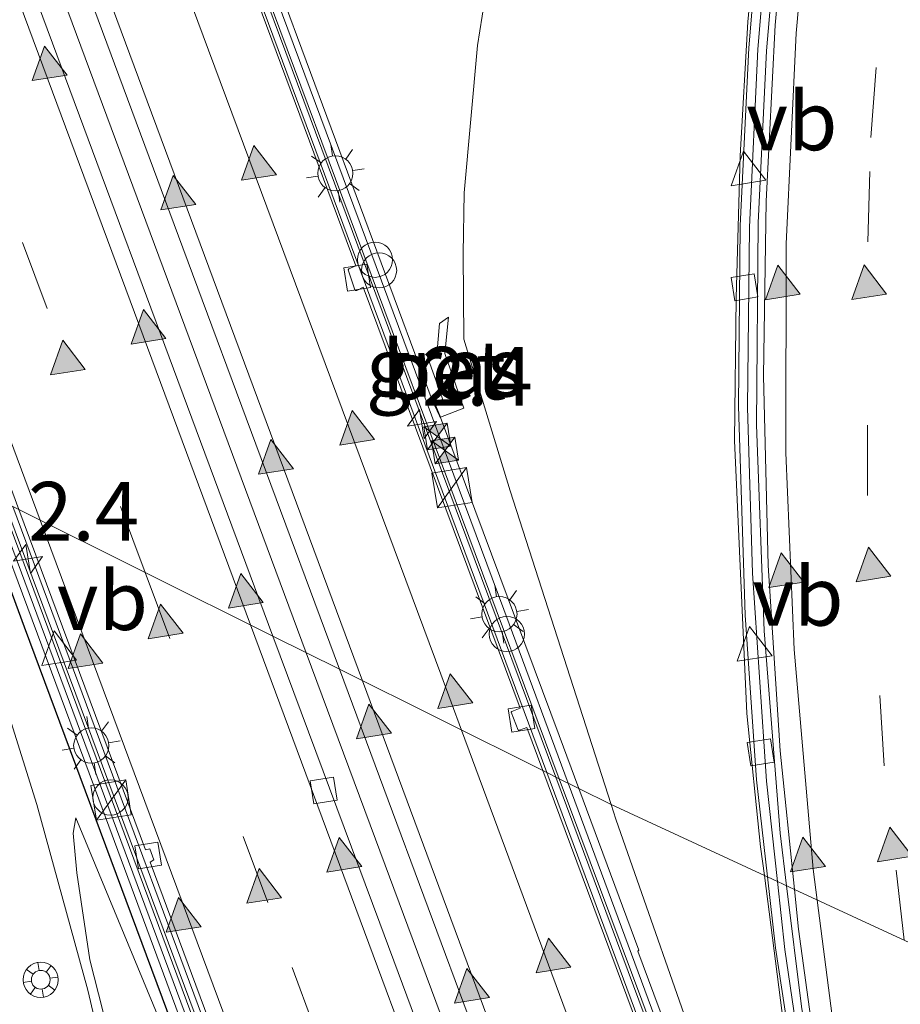
# Model space of a CAD drawing. Units: metres. Extents: x 89996 to 100004, y 462498 to 468751.
# Drawn here: x 90090 to 90127, y 463020 to 463062 of the extents above; entities that cross this region are included whole.
import ezdxf
from ezdxf.enums import TextEntityAlignment as Align

# ---------------------------------------------------------------- set-up
doc = ezdxf.new("R2010")
doc.units = ezdxf.units.M
doc.linetypes.add('VW-3-9_STREEP', pattern=[12, 3, -9])
doc.layers.get('0').update_dxf_attribs({"lineweight": 25})
for name, color, linetype, lineweight in [('B-ME-AL-OVERIG-S-B1', 7, 'Continuous', 18), ('B-ME-AM-KILOMETR-S-B1', 7, 'Continuous', 18), ('B-ME-BV-GELEIDECONSTRUCTIE-BARRIER-L-B1', 213, 'BV-STEPBARRIER', 18), ('B-ME-BV-GELEIDECONSTRUCTIE-GELEIDERAIL-L-B1', 213, 'BV-GELEIDERAIL', 18), ('B-ME-GW-KRUINLIJN-L-B1', 93, 'Continuous', 18), ('B-ME-GW-TEENLIJN-L-B1', 93, 'Continuous', 18), ('B-ME-IE-GRASLAND-GV-B6', 93, 'Continuous', 18), ('B-ME-IE-HULPGEOMETRIE-L-B1', 53, 'Continuous', 18), ('B-ME-IE-INRICHTINGSELEMENT-S-B1', 253, 'Continuous', 18), ('B-ME-IE-MEUBILAIR_WEGMEUBILAIR-LICHTMAST-S-B1', 8, 'Continuous', 18), ('B-ME-IE-TERREINAFSCHEIDING-HAAG-L-B1', 10, 'Continuous', 25), ('B-ME-MW-MUUR-GV-B6', 8, 'IE-TERREINAFSCHEIDING-KUNSTMATIG', 18), ('B-ME-MW-MUUR-L-B1', 8, 'IE-TERREINAFSCHEIDING-KUNSTMATIG', 18), ('B-ME-VH-VERH_SOORT-BETON-OVERIG-GV-B6', 8, 'IE-TERREINAFSCHEIDING-NATUURLIJK-HOUTWAL', 18), ('B-ME-VH-VERH_SOORT-BITUMEN-GV-B6', 8, 'IE-TERREINAFSCHEIDING-NATUURLIJK-HOUTWAL', 18), ('B-ME-VH-VERH_SOORT-KLINKERS-GV-B6', 8, 'IE-TERREINAFSCHEIDING-NATUURLIJK-HOUTWAL', 18), ('B-ME-VV-KOLK-S-B1', 8, 'Continuous', 18), ('B-ME-VW-MARKERING-39STREEP-015-L-B1', 255, 'VW-3-9_STREEP', 18), ('B-ME-VW-MARKERING-STREEP-015-L-B1', 7, 'Continuous', 18), ('B-ME-VW-MARKERING-VLAKMARK-S-B1', 7, 'Continuous', 18), ('B-ME-VW-MEUBILAIR_WEGMEUBILAIR-VERKEERSBORD-S-B1', 8, 'Continuous', 18)]:
    doc.layers.add(name, color=color, linetype=linetype, lineweight=lineweight)
doc.styles.add('NLCS-ISO', font='NLCS-ISO.TTF')
doc.linetypes.add('BV-GELEIDERAIL', pattern='A,10,-3,[108,NLCS.SHX,S=1,R=0,X=0,Y=0],-3', length=16)
doc.linetypes.add('BV-STEPBARRIER', pattern='A,1,-1,[16,NLCS.SHX,S=1,R=0,X=-1,Y=0],1', length=3)
doc.linetypes.add('IE-TERREINAFSCHEIDING-KUNSTMATIG', pattern='A,4,[82,NLCS.SHX,S=0.75,R=90,X=0,Y=0],4,-2', length=10)
doc.linetypes.add('IE-TERREINAFSCHEIDING-NATUURLIJK-HOUTWAL', pattern='A,7,-1.5,[67,NLCS.SHX,S=0.75,R=45,X=0,Y=0],-1.5,7,-1.5,[70,NLCS.SHX,S=0.75,R=0,X=0,Y=0],-1.5', length=20)

# ---------------------------------------------------------------- blocks, each defined once
blk = doc.blocks.new('dtb')
blk.add_circle((0, 0), 0.75)
blk = doc.blocks.new('camera')
h = blk.add_hatch(color=256)
h.paths.add_polyline_path([(0.5, 0.5), (-0.5, 0.5), (0, 0)])
h.paths.add_polyline_path([(0, 0), (-0.5, -0.5), (0.5, -0.5)])
for p, q in [((-0.5, 0.5), (0.5, -0.5)), ((0.5, 0.5), (-0.5, -0.5))]:
    blk.add_line(p, q)
blk.add_lwpolyline([(-0.5, 0.5), (0.5, 0.5), (0.5, -0.5), (-0.5, -0.5)], close=True)
blk = doc.blocks.new('glasbolreflect')
for p, q in [((-0.282, 0.282), (-0.53, 0.529)), ((0, 0.4), (0, 0.75)), ((0.285, 0.283), (0.531, 0.529)), ((-0.75, 0), (-0.398, 0)), ((-0.53, -0.532), (-0.281, -0.283)), ((0, -0.75), (0, -0.4)), ((0.531, -0.532), (0.283, -0.284)), ((0.402, 0), (0.75, 0))]:
    blk.add_line(p, q)
for centre, radius in [((0, 0), 0.75), ((0.002, 0), 0.4)]:
    blk.add_circle(centre, radius)
blk = doc.blocks.new('kast')
blk.add_line((-0.75, -0.75), (0.75, 0.75))
blk.add_lwpolyline([(-0.75, 0.75), (0.75, 0.75), (0.75, -0.75), (-0.75, -0.75)], close=True)
blk = doc.blocks.new('verkeersbord')
for p, q in [((0, 0.75), (-0.75, -0.625)), ((0.75, -0.625), (0, 0.75)), ((-0.75, -0.625), (0.75, -0.625))]:
    blk.add_line(p, q)
blk = doc.blocks.new('hecto')
for p, q in [((0, 0.625), (-0.625, 0)), ((0, -0.625), (0, 0.625)), ((-0.625, 0), (0.625, 0)), ((0.625, 0), (0, -0.625))]:
    blk.add_line(p, q)
blk = doc.blocks.new('kolk')
blk.add_lwpolyline([(-0.5, -0.5), (0.5, -0.5), (0.5, 0.5), (-0.5, 0.5)], close=True)
blk = doc.blocks.new('verfsymbol')
for color in [252, 253]:
    blk.add_hatch(color=color).paths.add_polyline_path([(0.75, -0.625), (0, 0.75), (-0.75, -0.625)])
blk.add_lwpolyline([(0.75, -0.625), (0, 0.75), (-0.75, -0.625)], close=True)
blk = doc.blocks.new('lantaarnpaal')
for p, q in [((-0.884, 0.884), (-0.53, 0.53)), ((0, 0.75), (0, 1.25)), ((0.53, 0.53), (0.884, 0.884)), ((-0.75, 0), (-1.25, 0)), ((0.75, 0), (1.25, 0)), ((-0.53, -0.53), (-0.884, -0.884)), ((0, -0.75), (0, -1.25)), ((0.53, -0.53), (0.884, -0.884))]:
    blk.add_line(p, q)
blk.add_circle((0, 0), 0.75)

msp = doc.modelspace()

# ---------------------------------------------------------------- linework, layer by layer
at = {"layer": 'B-ME-BV-GELEIDECONSTRUCTIE-BARRIER-L-B1'}
for points in [[(90122.5776, 463025.0522, -4.3194), (90122.3005, 463027.2959, -4.2768), (90121.6199, 463035.9221, -4.1056), (90121.2976, 463044.6952, -3.9075), (90121.3727, 463053.3001, -3.7033), (90121.7232, 463060.6305, -3.5156), (90122.4441, 463069.072, -3.2771), (90123.2688, 463075.7029, -3.0804), (90124.5976, 463083.95, -2.8152), (90126.4841, 463092.9329, -2.5071), (90128.1301, 463099.592, -2.2649), (90130.7111, 463108.3879, -1.929), (90133.2659, 463115.9241, -1.614), (90135.9782, 463123.0491, -1.3069), (90139.419, 463131.0349, -0.9392), (90143.2099, 463138.905, -0.5467), (90147.9527, 463147.6615, -0.1039), (90151.6742, 463153.872, 0.1796), (90155.5386, 463159.8762, 0.4368), (90160.1814, 463166.5757, 0.6916), (90165.8621, 463174.2361, 0.9546), (90168.973, 463178.2356, 1.0829)], [(90112.7397, 463029.6885, -5.0654), (90108.9535, 463039.8556, -5.0625), (90092.4927, 463084.0671, -4.9483), (90075.6249, 463129.4729, -4.7649)], [(90117.2694, 462966.1241, -5.2766), (90102.5077, 463005.7761, -5.1628), (90089.2581, 463041.3843, -5.0779)], [(90128.6911, 462987.1682, -5.1091), (90125.9427, 462994.2342, -5.0755), (90112.7397, 463029.6885, -5.0654)], [(90129.8304, 462987.5549, -4.9811), (90126.123, 463003.3059, -4.7302), (90124.5548, 463011.4148, -4.5779), (90123.213, 463019.906, -4.4172), (90122.5776, 463025.0522, -4.3194)]]:
    msp.add_polyline3d(points, dxfattribs=at)
at = {"layer": 'B-ME-BV-GELEIDECONSTRUCTIE-GELEIDERAIL-L-B1'}
for points in [[(90102.1086, 463034.9837, -4.8947), (90088.7959, 463070.7822, -4.8075), (90072.1444, 463115.6154, -4.6923)], [(90125.5951, 462971.7704, -5.0776), (90121.9012, 462981.7177, -5.051), (90105.0654, 463027.0329, -4.9141), (90102.1086, 463034.9837, -4.8947)]]:
    msp.add_polyline3d(points, dxfattribs=at)
at = {"layer": 'B-ME-GW-KRUINLIJN-L-B1'}
for points in [[(90119.5613, 463101.2263, 0.1985), (90117.0528, 463093.8502, 0.1743), (90114.6244, 463086.0097, 0.2044), (90112.6835, 463078.1718, 0.1841), (90111.2467, 463071.6341, 0.2441), (90110.1966, 463065.8741, 0.1116), (90109.4099, 463060.8601, 0.2092), (90108.8411, 463054.5756, 0.0693), (90108.8015, 463051.9998, 0.0999), (90108.8205, 463048.3464, -0.1371), (90110.7952, 463041.8752, -0.6829), (90115.1003, 463028.5128, -1.9031)], [(90115.1003, 463028.5128, -1.9031), (90115.2991, 463027.8957, -1.9595), (90119.208, 463016.7325, -3.3129), (90122.4191, 463007.7009, -4.6773), (90123.9363, 463003.408, -4.8886)], [(90111.5497, 462965.5255, 0.5406), (90098.1405, 463003.428, 0.4285), (90096.0665, 463009.8972, 0.4622), (90094.9484, 463013.8239, 0.4134), (90092.8928, 463021.8997, 0.3132), (90092.3367, 463025.6062, 0.217), (90092.1741, 463027.2961, 0.0911), (90092.2917, 463027.9548, 0.0515)]]:
    msp.add_polyline3d(points, dxfattribs=at)
at = {"layer": 'B-ME-GW-TEENLIJN-L-B1'}
for points in [[(90121.632, 463025.4899, -4.3931), (90121.4734, 463026.7195, -4.3614), (90120.884, 463032.3943, -4.1942), (90120.3616, 463044.0334, -3.9987), (90120.428, 463050.1018, -3.8349), (90120.5989, 463056.1492, -3.713), (90120.9211, 463061.8635, -3.5448), (90121.8119, 463071.1365, -3.281), (90122.4543, 463076.2781, -3.0389), (90123.7336, 463084.4353, -2.8157), (90125.0374, 463090.6326, -2.5639), (90126.0426, 463094.9356, -2.4721), (90127.3645, 463100.1033, -2.2659), (90128.7244, 463104.9319, -2.133), (90131.7829, 463114.2709, -1.7251), (90134.3655, 463121.2781, -1.4359), (90136.3694, 463126.2751, -1.2051), (90140.2278, 463134.781, -0.7898), (90143.4426, 463141.1809, -0.5084), (90146.3513, 463146.656, -0.2148), (90149.6877, 463152.6565, 0.0515)], [(90114.2408, 462969.0735, -0.7401), (90114.2064, 462969.4397, -0.6998), (90112.9306, 462973.5161, -0.6461), (90097.3762, 463015.9563, -0.7709), (90096.9946, 463016.603, -0.0975), (90092.2917, 463027.9548, 0.0515)], [(90123.9363, 463003.408, -4.8886), (90124.0785, 463005.4954, -4.8622), (90123.9429, 463007.5654, -4.8551), (90121.632, 463025.4899, -4.3931)]]:
    msp.add_polyline3d(points, dxfattribs=at)
at = {"layer": 'B-ME-IE-GRASLAND-GV-B6'}
for points in [[(90119.5613, 463101.2263, 0.1985), (90117.0528, 463093.8502, 0.1743), (90114.6244, 463086.0097, 0.2044), (90112.6835, 463078.1718, 0.1841), (90111.2467, 463071.6341, 0.2441), (90110.1966, 463065.8741, 0.1116), (90109.4099, 463060.8601, 0.2092), (90108.8411, 463054.5756, 0.0693), (90108.8015, 463051.9998, 0.0999), (90108.8205, 463048.3464, -0.1371), (90110.7952, 463041.8752, -0.6829), (90115.1003, 463028.5128, -1.9031), (90113.7227, 463029.1989, -1.7103), (90112.8865, 463031.4504, -1.4197), (90107.8343, 463045.0006, -0.6399), (90107.7901, 463045.0767, -0.1297), (90107.4692, 463045.7492, -0.051), (90105.309, 463051.5901, -0.3348), (90098.9101, 463068.8303, -0.6309), (90083.8316, 463109.4922, -0.5883)], [(90128.562, 463103.9708, -2.1863), (90126.3402, 463095.6549, -2.4833), (90124.4845, 463087.4698, -2.7687), (90122.853, 463078.5593, -3.0727), (90121.6421, 463068.7071, -3.3731), (90120.9706, 463060.7569, -3.6072), (90120.6031, 463053.1728, -3.7849), (90120.5255, 463045.4869, -3.9741), (90120.8106, 463036.5881, -4.1761), (90121.2966, 463029.5709, -4.3094), (90121.7608, 463025.4303, -4.3929), (90121.632, 463025.4899, -4.3931), (90121.4734, 463026.7195, -4.3614), (90120.884, 463032.3943, -4.1942), (90120.3616, 463044.0334, -3.9987), (90120.428, 463050.1018, -3.8349), (90120.5989, 463056.1492, -3.713), (90120.9211, 463061.8635, -3.5448), (90121.8119, 463071.1365, -3.281), (90122.4543, 463076.2781, -3.0389), (90123.7336, 463084.4353, -2.8157), (90125.0374, 463090.6326, -2.5639), (90126.0426, 463094.9356, -2.4721), (90127.3645, 463100.1033, -2.2659)], [(90121.632, 463025.4899, -4.3931), (90115.1003, 463028.5128, -1.9031), (90110.7952, 463041.8752, -0.6829), (90108.8205, 463048.3464, -0.1371), (90108.8015, 463051.9998, 0.0999), (90108.8411, 463054.5756, 0.0693), (90109.4099, 463060.8601, 0.2092), (90110.1966, 463065.8741, 0.1116), (90111.2467, 463071.6341, 0.2441), (90112.6835, 463078.1718, 0.1841), (90114.6244, 463086.0097, 0.2044), (90117.0528, 463093.8502, 0.1743), (90119.5613, 463101.2263, 0.1985)], [(90127.3645, 463100.1033, -2.2659), (90126.0426, 463094.9356, -2.4721), (90125.0374, 463090.6326, -2.5639), (90123.7336, 463084.4353, -2.8157), (90122.4543, 463076.2781, -3.0389), (90121.8119, 463071.1365, -3.281), (90120.9211, 463061.8635, -3.5448), (90120.5989, 463056.1492, -3.713), (90120.428, 463050.1018, -3.8349), (90120.3616, 463044.0334, -3.9987), (90120.884, 463032.3943, -4.1942), (90121.4734, 463026.7195, -4.3614), (90121.632, 463025.4899, -4.3931)], [(90108.0092, 463047.7337, -0.1168), (90108.1705, 463049.2767, -0.0603), (90107.785, 463049.013, -0.1086), (90107.6808, 463047.6813, -0.1013), (90107.2369, 463047.6995, -0.0999), (90107.9714, 463045.6391, -0.1104), (90107.6358, 463045.5099, -0.0973), (90107.8263, 463045.018, -0.124), (90108.8316, 463045.4103, -0.1259), (90108.0092, 463047.7337, -0.1168)], [(90112.3268, 462961.7223, 0.5149), (90099.0817, 462998.391, 0.4596), (90096.3542, 463006.5711, 0.4614), (90094.8329, 463011.9439, 0.4562), (90092.8022, 463020.6099, 0.3875), (90090.6288, 463028.5154, 0.1487), (90087.627, 463038.0503, -0.237), (90085.7838, 463043.1148, -0.4465), (90088.4012, 463041.8111, -0.4826), (90093.2654, 463028.7468, -0.0706), (90097.9348, 463016.1632, -0.0679), (90097.9229, 463016.1625, -0.6855), (90108.0705, 462988.9676, -0.7469), (90116.8846, 462965.1739, -0.755)], [(90113.7227, 463029.1989, -1.7103), (90115.1003, 463028.5128, -1.9031), (90115.2991, 463027.8957, -1.9595), (90119.208, 463016.7325, -3.3129), (90122.4191, 463007.7009, -4.6773), (90123.9363, 463003.408, -4.8886), (90124.0785, 463005.4954, -4.8622), (90123.9429, 463007.5654, -4.8551), (90121.632, 463025.4899, -4.3931), (90121.7608, 463025.4303, -4.3929), (90122.1002, 463022.4026, -4.4539), (90123.952, 463010.3018, -4.6755), (90126.0963, 462999.6515, -4.8719), (90124.8125, 462999.1388, -4.9707), (90122.3175, 463005.9313, -4.7087), (90116.2338, 463022.2689, -2.6046), (90116.2788, 463022.3161, -2.5986), (90113.7227, 463029.1989, -1.7103)], [(90121.632, 463025.4899, -4.3931), (90123.9429, 463007.5654, -4.8551), (90124.0785, 463005.4954, -4.8622), (90123.9363, 463003.408, -4.8886), (90122.4191, 463007.7009, -4.6773), (90119.208, 463016.7325, -3.3129), (90115.2991, 463027.8957, -1.9595), (90115.1003, 463028.5128, -1.9031), (90121.632, 463025.4899, -4.3931)], [(90113.3459, 462965.5142, 0.1007), (90114.221, 462963.1567, 0.0612), (90112.7751, 462962.0617, 0.5509), (90111.5497, 462965.5255, 0.5406), (90098.1405, 463003.428, 0.4285), (90096.0665, 463009.8972, 0.4622), (90094.9484, 463013.8239, 0.4134), (90092.8928, 463021.8997, 0.3132), (90092.3367, 463025.6062, 0.217), (90092.1741, 463027.2961, 0.0911), (90092.2917, 463027.9548, 0.0515), (90096.9946, 463016.603, -0.0975), (90097.3762, 463015.9563, -0.7709), (90112.9306, 462973.5161, -0.6461), (90114.2064, 462969.4397, -0.6998), (90114.2408, 462969.0735, -0.7401), (90114.1388, 462969.0333, -0.1249), (90114.4759, 462968.0855, -0.0573), (90112.6723, 462967.3601, 0.1115), (90113.3459, 462965.5142, 0.1007)], [(90114.2064, 462969.4397, -0.6998), (90112.9306, 462973.5161, -0.6461), (90097.3762, 463015.9563, -0.7709), (90096.9946, 463016.603, -0.0975), (90092.2917, 463027.9548, 0.0515), (90092.1741, 463027.2961, 0.0911), (90092.3367, 463025.6062, 0.217), (90092.8928, 463021.8997, 0.3132), (90094.9484, 463013.8239, 0.4134), (90096.0665, 463009.8972, 0.4622), (90098.1405, 463003.428, 0.4285), (90111.5497, 462965.5255, 0.5406)]]:
    msp.add_polyline3d(points, dxfattribs=at)
at = {"layer": 'B-ME-IE-HULPGEOMETRIE-L-B1'}
msp.add_polyline3d([(90131.6112, 463020.8715, -5.7194), (90122.9118, 463024.8976, -5.2347), (90122.1868, 463025.2331, -4.3708), (90121.7608, 463025.4303, -4.3929), (90121.632, 463025.4899, -4.3931), (90115.1003, 463028.5128, -1.9031), (90113.7227, 463029.1989, -1.7103), (90112.8875, 463029.6149, -5.0991), (90112.3576, 463029.8789, -5.9081), (90112.1945, 463029.9601, -5.9025), (90103.5264, 463034.2775, -5.6989), (90100.6924, 463035.6891, -5.6964), (90089.8626, 463041.0832, -5.8756), (90089.604, 463041.212, -5.8916), (90089.0835, 463041.4713, -5.0773), (90088.4012, 463041.8111, -0.4826), (90085.7838, 463043.1148, -0.4465), (90081.1721, 463045.4117, -0.678), (90078.0216, 463046.981, -0.8833), (90076.8731, 463047.553, -1.0778), (90076.155, 463047.9107, -1.1482), (90075.2002, 463048.3863, -1.0139), (90066.6413, 463052.6493, -1.2175), (90055.2417, 463058.3904, 0.8935)], dxfattribs=at)
msp.add_polyline3d([(90131.6112, 463020.8715, -5.7194), (90122.9118, 463024.8976, -5.2347), (90122.1868, 463025.2331, -4.3708), (90121.7608, 463025.4303, -4.3929), (90121.632, 463025.4899, -4.3931), (90115.1003, 463028.5128, -1.9031), (90113.7227, 463029.1989, -1.7103), (90112.8875, 463029.6149, -5.0991), (90112.3576, 463029.8789, -5.9081), (90112.1945, 463029.9601, -5.9025), (90103.5264, 463034.2775, -5.6989), (90100.6924, 463035.6891, -5.6964), (90089.8626, 463041.0832, -5.8756), (90089.604, 463041.212, -5.8916), (90089.0835, 463041.4713, -5.0773), (90088.4012, 463041.8111, -0.4826), (90085.7838, 463043.1148, -0.4465), (90081.1721, 463045.4117, -0.678), (90078.0216, 463046.981, -0.8833), (90076.8731, 463047.553, -1.0778), (90076.155, 463047.9107, -1.1482), (90075.2002, 463048.3863, -1.0139), (90066.6413, 463052.6493, -1.2175), (90055.2417, 463058.3904, 0.8935)], dxfattribs=at)
at = {"layer": 'B-ME-IE-TERREINAFSCHEIDING-HAAG-L-B1'}
msp.add_polyline3d([(90087.8692, 463042.0761, -0.5486), (90090.0931, 463036.0939, -0.3135), (90106.8185, 462991.1021, -0.7471), (90116.5481, 462964.9191, -0.7616)], dxfattribs=at)
at = {"layer": 'B-ME-MW-MUUR-GV-B6'}
for points in [[(90083.8316, 463109.4922, -0.5883), (90098.9101, 463068.8303, -0.6309), (90105.309, 463051.5901, -0.3348), (90107.4692, 463045.7492, -0.051), (90107.7901, 463045.0767, -0.1297), (90107.8343, 463045.0006, -0.6399), (90112.8865, 463031.4504, -1.4197), (90113.7227, 463029.1989, -1.7103), (90112.8875, 463029.6149, -5.0991), (90100.3965, 463063.1219, -5.0084), (90084.0936, 463107.1117, -4.8956)], [(90088.4012, 463041.8111, -0.4826), (90089.0835, 463041.4713, -5.0773), (90101.084, 463009.1935, -5.154), (90117.1408, 462966.0579, -5.2749), (90117.3402, 462965.5189, -5.2773), (90116.8846, 462965.1739, -0.755), (90108.0705, 462988.9676, -0.7469), (90097.9229, 463016.1625, -0.6855), (90097.9348, 463016.1632, -0.0679), (90093.2654, 463028.7468, -0.0706), (90088.4012, 463041.8111, -0.4826)], [(90126.5251, 462999.8227, -4.8307), (90126.7831, 462999.9258, -4.8187), (90126.8652, 462999.6167, -4.8216), (90124.3975, 462998.6622, -5.0883), (90116.4061, 463020.1762, -5.1247), (90112.8875, 463029.6149, -5.0991), (90113.7227, 463029.1989, -1.7103), (90116.2788, 463022.3161, -2.5986), (90116.2338, 463022.2689, -2.6046), (90122.3175, 463005.9313, -4.7087), (90124.8125, 462999.1388, -4.9707), (90126.0963, 462999.6515, -4.8719), (90126.5251, 462999.8227, -4.8307)]]:
    msp.add_polyline3d(points, dxfattribs=at)
at = {"layer": 'B-ME-MW-MUUR-L-B1'}
msp.add_line((90124.5664, 462998.9597, -4.8025), (90113.2776, 463029.4206, -0.8023), dxfattribs=at)
for points in [[(90113.2776, 463029.4206, -0.8023), (90110.7605, 463036.2125, 0.0896), (90094.0309, 463081.1877, 0.0764), (90083.5583, 463109.4314, 0.0725), (90070.8873, 463143.3067, 0.1141), (90064.8566, 463160.3349, 0.1062), (90060.7247, 463172.2926, -4.0448)], [(90117.0915, 462965.3306, 0.0581), (90102.715, 463004.065, 0.1146), (90088.752, 463041.6363, 0.086)]]:
    msp.add_polyline3d(points, dxfattribs=at)
at = {"layer": 'B-ME-VH-VERH_SOORT-BETON-OVERIG-GV-B6'}
for points in [[(90064.6105, 463139.011, -5.2997), (90081.2939, 463094.0866, -5.5389), (90096.8458, 463052.239, -5.6535), (90103.5264, 463034.2775, -5.6989), (90100.6924, 463035.6891, -5.6964)], [(90100.6924, 463035.6891, -5.6964), (90088.3802, 463068.7722, -5.594), (90072.9678, 463110.3116, -5.4499)], [(90084.0936, 463107.1117, -4.8956), (90100.3965, 463063.1219, -5.0084), (90112.8875, 463029.6149, -5.0991), (90112.3576, 463029.8789, -5.9081), (90102.6997, 463055.8791, -5.8407), (90086.2229, 463100.178, -5.7211)], [(90128.1787, 463098.5549, -3.2205), (90126.2049, 463090.3171, -3.5126), (90124.7922, 463083.2532, -3.7495), (90123.5359, 463075.4172, -3.9908), (90122.7357, 463068.8488, -4.1936), (90122.092, 463061.7302, -4.3887), (90121.7029, 463054.2209, -4.584), (90121.6022, 463046.7781, -4.7667), (90121.7924, 463038.7068, -4.949), (90122.3041, 463030.7986, -5.1215), (90122.9118, 463024.8976, -5.2347)], [(90122.9118, 463024.8976, -5.2347), (90122.1868, 463025.2331, -4.3708), (90121.7243, 463029.512, -4.2845), (90121.1322, 463038.3771, -4.1098), (90120.9161, 463045.428, -3.9486), (90120.9979, 463053.1138, -3.7771), (90121.3555, 463060.698, -3.5854), (90122.0165, 463068.6481, -3.3632), (90122.7605, 463074.7888, -3.1573), (90124.0628, 463083.1272, -2.8989), (90125.2871, 463089.3984, -2.6872), (90127.3602, 463098.2528, -2.3758)], [(90108.0092, 463047.7337, -0.1168), (90108.8316, 463045.4103, -0.1259), (90107.8263, 463045.018, -0.124), (90107.6358, 463045.5099, -0.0973), (90107.9714, 463045.6391, -0.1104), (90107.2369, 463047.6995, -0.0999), (90107.6808, 463047.6813, -0.1013), (90107.785, 463049.013, -0.1086), (90108.1705, 463049.2767, -0.0603), (90108.0092, 463047.7337, -0.1168)], [(90117.6743, 462965.7719, -6.0801), (90117.3402, 462965.5189, -5.2773), (90117.1408, 462966.0579, -5.2749), (90101.084, 463009.1935, -5.154), (90089.0835, 463041.4713, -5.0773), (90089.604, 463041.212, -5.8916), (90101.3875, 463009.5111, -5.9674), (90117.2578, 462966.8947, -6.0778), (90117.6743, 462965.7719, -6.0801)], [(90126.5031, 462972.458, -5.8387), (90124.7096, 462971.0998, -5.8489), (90121.715, 462979.1562, -5.83), (90105.2447, 463023.4568, -5.7343), (90100.6924, 463035.6891, -5.6964), (90103.5264, 463034.2775, -5.6989), (90111.0901, 463013.9418, -5.7504), (90125.179, 462976.0206, -5.8294), (90126.5031, 462972.458, -5.8387)], [(90131.196, 462979.3443, -6.1737), (90127.338, 462989.5585, -6.1456), (90126.2943, 462992.341, -5.9881), (90119.0392, 463011.8909, -5.9548), (90112.3576, 463029.8789, -5.9081), (90112.8875, 463029.6149, -5.0991), (90116.4061, 463020.1762, -5.1247), (90124.3975, 462998.6622, -5.0883), (90126.8652, 462999.6167, -4.8216), (90126.7831, 462999.9258, -4.8187), (90126.5251, 462999.8227, -4.8307)], [(90126.5251, 462999.8227, -4.8307), (90125.4092, 463005.023, -4.7578), (90123.7309, 463014.0156, -4.5868), (90122.4991, 463022.3437, -4.429), (90122.1868, 463025.2331, -4.3708), (90122.9118, 463024.8976, -5.2347), (90123.0862, 463023.2038, -5.2672), (90124.011, 463016.4919, -5.3927), (90125.566, 463007.5578, -5.5661), (90127.176, 463000.0041, -5.6969), (90129.408, 462990.759, -5.8278)]]:
    msp.add_polyline3d(points, dxfattribs=at)
at = {"layer": 'B-ME-VH-VERH_SOORT-BITUMEN-GV-B6'}
for points in [[(90072.9678, 463110.3116, -5.4499), (90088.3802, 463068.7722, -5.594), (90100.6924, 463035.6891, -5.6964)], [(90137.6262, 463101.8049, -3.4041), (90135.6711, 463094.6514, -3.678), (90133.843, 463086.7159, -3.9729), (90132.8269, 463081.3943, -4.1578), (90131.301, 463071.4172, -4.4813), (90130.6418, 463065.4348, -4.6711), (90130.1535, 463058.6218, -4.8754), (90129.8963, 463052.2312, -5.042), (90129.8714, 463044.4982, -5.2337), (90130.0969, 463037.7025, -5.3918), (90130.7659, 463028.4138, -5.5858), (90131.5638, 463021.1823, -5.7141), (90131.6112, 463020.8715, -5.7194), (90122.9118, 463024.8976, -5.2347), (90122.3041, 463030.7986, -5.1215), (90121.7924, 463038.7068, -4.949), (90121.6022, 463046.7781, -4.7667), (90121.7029, 463054.2209, -4.584), (90122.092, 463061.7302, -4.3887), (90122.7357, 463068.8488, -4.1936), (90123.5359, 463075.4172, -3.9908), (90124.7922, 463083.2532, -3.7495), (90126.2049, 463090.3171, -3.5126), (90128.1787, 463098.5549, -3.2205)], [(90086.2229, 463100.178, -5.7211), (90102.6997, 463055.8791, -5.8407), (90112.3576, 463029.8789, -5.9081)], [(90100.6924, 463035.6891, -5.6964), (90089.8626, 463041.0832, -5.8756), (90088.5089, 463044.7215, -5.8678), (90088.789, 463044.8257, -5.8665), (90088.574, 463045.4008, -5.8643), (90088.2927, 463045.303, -5.8749), (90082.3989, 463061.1947, -5.8163), (90082.6576, 463061.3118, -5.8027), (90082.467, 463061.8017, -5.8018), (90082.2113, 463061.6996, -5.8147), (90075.4228, 463079.948, -5.7466), (90075.6457, 463080.0332, -5.739), (90075.4442, 463080.5346, -5.7383), (90075.2348, 463080.4597, -5.7453), (90068.5971, 463098.3259, -5.6869)], [(90098.4384, 463067.0312, -5.8078), (90104.22, 463051.4632, -5.8528), (90103.9257, 463051.3376, -5.8472), (90103.8983, 463051.3057, -5.8452), (90104.179, 463050.4479, -5.8578), (90104.2121, 463050.4208, -5.8549), (90104.2645, 463050.4173, -5.8579), (90104.54, 463050.5535, -5.8569), (90111.2288, 463032.619, -5.8961), (90110.8689, 463032.4787, -5.8869), (90110.8393, 463032.4485, -5.8839), (90111.1465, 463031.6878, -5.9048), (90111.1928, 463031.6859, -5.9028), (90111.5127, 463031.7924, -5.8969), (90112.1945, 463029.9601, -5.9025), (90103.5264, 463034.2775, -5.6989), (90096.8458, 463052.239, -5.6535), (90081.2939, 463094.0866, -5.5389)], [(90112.3576, 463029.8789, -5.9081), (90112.1945, 463029.9601, -5.9025), (90111.5127, 463031.7924, -5.8969), (90111.1928, 463031.6859, -5.9028), (90111.1465, 463031.6878, -5.9048), (90110.8393, 463032.4485, -5.8839), (90110.8689, 463032.4787, -5.8869), (90111.2288, 463032.619, -5.8961), (90104.54, 463050.5535, -5.8569), (90104.2645, 463050.4173, -5.8579), (90104.2121, 463050.4208, -5.8549), (90104.179, 463050.4479, -5.8578), (90103.8983, 463051.3057, -5.8452), (90103.9257, 463051.3376, -5.8472), (90104.22, 463051.4632, -5.8528), (90098.4384, 463067.0312, -5.8078)], [(90112.3268, 462961.7223, 0.5149), (90109.323, 462959.4475, 0.4638), (90108.4976, 462961.7781, 0.4133), (90108.4217, 462961.8252, 0.3991), (90095.3326, 462998.3285, 0.3825), (90092.9098, 463005.5975, 0.3652), (90091.4422, 463010.9773, 0.3715), (90089.7525, 463018.0832, 0.326), (90087.1736, 463027.7151, 0.0766), (90084.0955, 463037.4139, -0.3328), (90081.1721, 463045.4117, -0.678), (90085.7838, 463043.1148, -0.4465), (90087.627, 463038.0503, -0.237), (90090.6288, 463028.5154, 0.1487), (90092.8022, 463020.6099, 0.3875), (90094.8329, 463011.9439, 0.4562), (90096.3542, 463006.5711, 0.4614), (90099.0817, 462998.391, 0.4596), (90112.3268, 462961.7223, 0.5149)], [(90117.6743, 462965.7719, -6.0801), (90117.2578, 462966.8947, -6.0778), (90101.3875, 463009.5111, -5.9674), (90089.604, 463041.212, -5.8916), (90089.8626, 463041.0832, -5.8756), (90095.2557, 463026.5881, -5.907), (90095.4477, 463026.6345, -5.8992), (90095.6179, 463026.1531, -5.908), (90095.4558, 463026.054, -5.9089), (90102.224, 463007.8459, -5.9421), (90102.4169, 463007.9194, -5.9343), (90102.6589, 463007.26, -5.9382), (90102.483, 463007.2122, -5.9451), (90109.182, 462989.134, -5.9939), (90109.3821, 462989.199, -5.9822), (90109.5664, 462988.694, -5.9851), (90109.3812, 462988.5803, -5.9981), (90116.0049, 462970.7932, -6.0408), (90116.226, 462970.8431, -6.0295), (90116.406, 462970.3518, -6.033), (90116.2041, 462970.2561, -6.0442), (90117.8311, 462965.8907, -6.0547), (90117.6743, 462965.7719, -6.0801)], [(90100.6924, 463035.6891, -5.6964), (90105.2447, 463023.4568, -5.7343), (90121.715, 462979.1562, -5.83), (90124.7096, 462971.0998, -5.8489), (90117.8311, 462965.8907, -6.0547), (90116.2041, 462970.2561, -6.0442), (90116.406, 462970.3518, -6.033), (90116.226, 462970.8431, -6.0295), (90116.0049, 462970.7932, -6.0408), (90109.3812, 462988.5803, -5.9981), (90109.5664, 462988.694, -5.9851), (90109.3821, 462989.199, -5.9822), (90109.182, 462989.134, -5.9939), (90102.483, 463007.2122, -5.9451), (90102.6589, 463007.26, -5.9382), (90102.4169, 463007.9194, -5.9343), (90102.224, 463007.8459, -5.9421), (90095.4558, 463026.054, -5.9089), (90095.6179, 463026.1531, -5.908), (90095.4477, 463026.6345, -5.8992), (90095.2557, 463026.5881, -5.907), (90089.8626, 463041.0832, -5.8756), (90100.6924, 463035.6891, -5.6964)], [(90126.5031, 462972.458, -5.8387), (90125.179, 462976.0206, -5.8294), (90111.0901, 463013.9418, -5.7504), (90103.5264, 463034.2775, -5.6989), (90112.1945, 463029.9601, -5.9025), (90118.1695, 463013.9031, -5.9519), (90117.8362, 463013.7478, -5.9465), (90118.1321, 463012.9988, -5.9492), (90118.4651, 463013.114, -5.9499), (90125.0333, 462995.4192, -5.9848), (90124.8854, 462995.0028, -5.9816), (90125.1691, 462994.261, -5.9808), (90125.4201, 462994.3474, -5.9868), (90127.1721, 462989.5051, -5.9937), (90127.338, 462989.5585, -6.1456), (90131.196, 462979.3443, -6.1737)], [(90112.3576, 463029.8789, -5.9081), (90119.0392, 463011.8909, -5.9548), (90126.2943, 462992.341, -5.9881), (90127.338, 462989.5585, -6.1456), (90127.1721, 462989.5051, -5.9937), (90125.4201, 462994.3474, -5.9868), (90125.1691, 462994.261, -5.9808), (90124.8854, 462995.0028, -5.9816), (90125.0333, 462995.4192, -5.9848), (90118.4651, 463013.114, -5.9499), (90118.1321, 463012.9988, -5.9492), (90117.8362, 463013.7478, -5.9465), (90118.1695, 463013.9031, -5.9519), (90112.1945, 463029.9601, -5.9025), (90112.3576, 463029.8789, -5.9081)], [(90129.408, 462990.759, -5.8278), (90127.176, 463000.0041, -5.6969), (90125.566, 463007.5578, -5.5661), (90124.011, 463016.4919, -5.3927), (90123.0862, 463023.2038, -5.2672), (90122.9118, 463024.8976, -5.2347), (90131.6112, 463020.8715, -5.7194)]]:
    msp.add_polyline3d(points, dxfattribs=at)
at = {"layer": 'B-ME-VH-VERH_SOORT-KLINKERS-GV-B6'}
for points in [[(90122.1868, 463025.2331, -4.3708), (90121.7608, 463025.4303, -4.3929), (90121.2966, 463029.5709, -4.3094), (90120.8106, 463036.5881, -4.1761), (90120.5255, 463045.4869, -3.9741), (90120.6031, 463053.1728, -3.7849), (90120.9706, 463060.7569, -3.6072), (90121.6421, 463068.7071, -3.3731), (90122.853, 463078.5593, -3.0727), (90124.4845, 463087.4698, -2.7687), (90126.3402, 463095.6549, -2.4833), (90128.562, 463103.9708, -2.1863)], [(90127.3602, 463098.2528, -2.3758), (90125.2871, 463089.3984, -2.6872), (90124.0628, 463083.1272, -2.8989), (90122.7605, 463074.7888, -3.1573), (90122.0165, 463068.6481, -3.3632), (90121.3555, 463060.698, -3.5854), (90120.9979, 463053.1138, -3.7771), (90120.9161, 463045.428, -3.9486), (90121.1322, 463038.3771, -4.1098), (90121.7243, 463029.512, -4.2845), (90122.1868, 463025.2331, -4.3708)], [(90126.5251, 462999.8227, -4.8307), (90126.0963, 462999.6515, -4.8719), (90123.952, 463010.3018, -4.6755), (90122.1002, 463022.4026, -4.4539), (90121.7608, 463025.4303, -4.3929), (90122.1868, 463025.2331, -4.3708), (90122.4991, 463022.3437, -4.429), (90123.7309, 463014.0156, -4.5868), (90125.4092, 463005.023, -4.7578), (90126.5251, 462999.8227, -4.8307)]]:
    msp.add_polyline3d(points, dxfattribs=at)
at = {"layer": 'B-ME-VW-MARKERING-39STREEP-015-L-B1'}
for points in [[(90095.2456, 463038.402, -5.7729), (90084.498, 463067.3125, -5.6971), (90067.4912, 463113.1015, -5.5377)], [(90127.5913, 463022.7319, -5.4883), (90126.7411, 463030.1714, -5.3403), (90126.0262, 463041.6841, -5.0924), (90126.0412, 463052.4965, -4.8277), (90126.1698, 463056.9326, -4.717), (90126.85, 463066.0637, -4.4646), (90127.4652, 463071.6787, -4.2871), (90128.5362, 463079.576, -4.0461), (90130.5341, 463089.5407, -3.715), (90132.3559, 463097.142, -3.4362)], [(90083.4672, 463044.2686, -0.5453), (90085.9165, 463037.3895, -0.253), (90088.7484, 463028.4561, 0.1196), (90091.6703, 463017.6355, 0.3955), (90094.171, 463007.9249, 0.4354), (90096.5058, 463000.488, 0.4349), (90110.7933, 462960.5609, 0.5522)], [(90095.2456, 463038.402, -5.7729), (90101.5043, 463021.5664, -5.8171), (90118.5049, 462975.8179, -5.9215), (90121.2349, 462968.4684, -5.9407)]]:
    msp.add_polyline3d(points, dxfattribs=at)
at = {"layer": 'B-ME-VW-MARKERING-STREEP-015-L-B1'}
for points in [[(90099.7358, 463036.1655, -5.7084), (90094.6028, 463049.9806, -5.6807), (90077.5453, 463095.8504, -5.5266), (90060.4916, 463141.7604, -5.2525)], [(90073.78, 463125.6099, -5.5204), (90090.7967, 463079.8615, -5.6738), (90107.8484, 463034.066, -5.7908), (90108.7312, 463031.6851, -5.7963)], [(90104.5059, 463033.7896, -5.7164), (90093.8597, 463062.456, -5.6484), (90076.8231, 463108.2598, -5.5178)], [(90090.7726, 463040.6299, -5.8434), (90083.7968, 463059.3912, -5.798), (90066.75, 463105.251, -5.6435)], [(90123.8844, 463024.4474, -5.284), (90123.7132, 463025.7685, -5.2595), (90122.9038, 463035.1156, -5.0684), (90122.546, 463043.5075, -4.8814), (90122.5653, 463052.4087, -4.6658), (90122.9867, 463061.3791, -4.4376), (90123.7563, 463069.9271, -4.1946), (90124.89, 463078.3106, -3.941), (90126.377, 463086.7625, -3.6662), (90128.4512, 463095.9505, -3.3426), (90130.4227, 463103.1977, -3.0796)], [(90118.3886, 462966.3128, -6.0311), (90117.8467, 462967.7718, -6.0279), (90100.8225, 463013.601, -5.9089), (90090.7726, 463040.6299, -5.8434)], [(90124.0841, 462970.6261, -5.861), (90111.627, 463004.1617, -5.7725), (90099.7358, 463036.1655, -5.7084)], [(90127.1145, 462972.921, -5.8504), (90110.8734, 463016.6443, -5.7571), (90104.5059, 463033.7896, -5.7164)], [(90129.8009, 462974.9554, -5.9334), (90124.824, 462988.2841, -5.8953), (90108.7312, 463031.6851, -5.7963)], [(90133.8515, 462978.0229, -5.9677), (90131.5264, 462986.1238, -5.9113), (90128.6429, 462997.5571, -5.7592), (90126.4946, 463007.4968, -5.6025), (90124.8958, 463016.6401, -5.4293), (90123.8844, 463024.4474, -5.284)]]:
    msp.add_polyline3d(points, dxfattribs=at)

# ---------------------------------------------------------------- block references
at = {"layer": 'B-ME-AL-OVERIG-S-B1', "rotation": 9}
msp.add_blockref('glasbolreflect', (90090.7932, 463021.0482, 0.3456), dxfattribs=at)
at = {"layer": 'B-ME-AM-KILOMETR-S-B1', "rotation": 9}
for p in [(90107.0371, 463044.7327, -5.1298), (90090.2581, 463038.9802, -5.136)]:
    msp.add_blockref('hecto', p, dxfattribs=at)
at = {"layer": 'B-ME-IE-INRICHTINGSELEMENT-S-B1', "rotation": 9}
for name, p in [('dtb', (90105.0419, 463051.7283, -4.7761)), ('dtb', (90105.2139, 463051.2761, -4.7761)), ('camera', (90107.696, 463044.197, 0.1775)), ('camera', (90108.026, 463043.601, 0.1695)), ('kast', (90108.3211, 463042.0149, -4.1271)), ('dtb', (90110.658, 463035.781, -0.3679)), ('dtb', (90093.7671, 463028.8141, -0.591)), ('kast', (90093.792, 463028.7072, -4.3679))]:
    msp.add_blockref(name, p, dxfattribs=at)
at = {"layer": 'B-ME-IE-MEUBILAIR_WEGMEUBILAIR-LICHTMAST-S-B1', "rotation": 9}
for p in [(90103.3503, 463055.4111, -1.1438), (90110.3416, 463036.6285, -1.0818), (90092.949, 463031.0288, -1.1409)]:
    msp.add_blockref('lantaarnpaal', p, dxfattribs=at)
at = {"layer": 'B-ME-VV-KOLK-S-B1', "rotation": 9}
for p in [(90104.2795, 463050.962, -5.8552), (90120.7864, 463050.5569, -3.906), (90111.28, 463032.1751, -5.905), (90121.4734, 463030.7429, -4.3489), (90102.8518, 463029.114, -5.7439), (90095.3718, 463026.343, -5.9339)]:
    msp.add_blockref('kolk', p, dxfattribs=at)
at = {"layer": 'B-ME-VW-MARKERING-VLAKMARK-S-B1', "rotation": 9}
for p in [(90091.0796, 463060.0947, -5.6433), (90099.9994, 463055.8497, -5.7496), (90096.5612, 463054.5828, -5.665), (90122.3255, 463050.7588, -4.6985), (90125.9963, 463050.7664, -4.8703), (90095.287, 463048.8716, -5.6785), (90091.8494, 463047.5567, -5.765), (90104.1817, 463044.5672, -5.7758), (90100.7232, 463043.3225, -5.6923), (90126.1859, 463038.7445, -5.1588), (90122.4696, 463038.494, -4.9836), (90099.4428, 463037.6228, -5.7007), (90096.0222, 463036.3173, -5.7824), (90092.6017, 463035.0423, -5.8748), (90108.3644, 463033.346, -5.7996), (90104.8984, 463032.0558, -5.7131), (90127.096, 463026.8136, -5.4074), (90103.6369, 463026.375, -5.7304), (90123.3949, 463026.381, -5.2376), (90100.2164, 463025.0468, -5.8092), (90096.7882, 463023.8097, -5.8975), (90112.5491, 463022.083, -5.8247), (90109.0755, 463020.7928, -5.7384)]:
    msp.add_blockref('verfsymbol', p, dxfattribs=at)
at = {"layer": 'B-ME-VW-MEUBILAIR_WEGMEUBILAIR-VERKEERSBORD-S-B1', "rotation": 9}
for p in [(90120.86, 463055.614, -3.715), (90121.12, 463035.356, -4.178), (90091.48, 463035.17, -4.694)]:
    msp.add_blockref('verkeersbord', p, dxfattribs=at)

# ---------------------------------------------------------------- texts
at = {"layer": 'B-ME-AM-KILOMETR-S-B1', "ltscale": 0.2, "style": 'NLCS-ISO'}
for p in [(90107.0371, 463044.7327, -5.1298), (90090.2581, 463038.9802, -5.136)]:
    msp.add_text('2.4', height=2.5, dxfattribs=at).set_placement(p, align=Align.BOTTOM_LEFT)
at = {"layer": 'B-ME-IE-GRASLAND-GV-B6', "ltscale": 0.2, "style": 'NLCS-ISO'}
msp.add_text('gras', height=2.5, dxfattribs=at).set_placement((90108.0342, 463047.1474), align=Align.MIDDLE_CENTER)
at = {"layer": 'B-ME-VH-VERH_SOORT-BETON-OVERIG-GV-B6', "ltscale": 0.2, "style": 'NLCS-ISO'}
msp.add_text('bet', height=2.5, dxfattribs=at).set_placement((90107.9851, 463047.0297), align=Align.MIDDLE_CENTER)
at = {"layer": 'B-ME-VW-MEUBILAIR_WEGMEUBILAIR-VERKEERSBORD-S-B1', "ltscale": 0.2, "style": 'NLCS-ISO'}
for p in [(90120.86, 463055.614, -3.715), (90121.12, 463035.356, -4.178), (90091.48, 463035.17, -4.694)]:
    msp.add_text('vb', height=2.5, dxfattribs=at).set_placement(p, align=Align.BOTTOM_LEFT)

doc.saveas('drawing.dxf')
